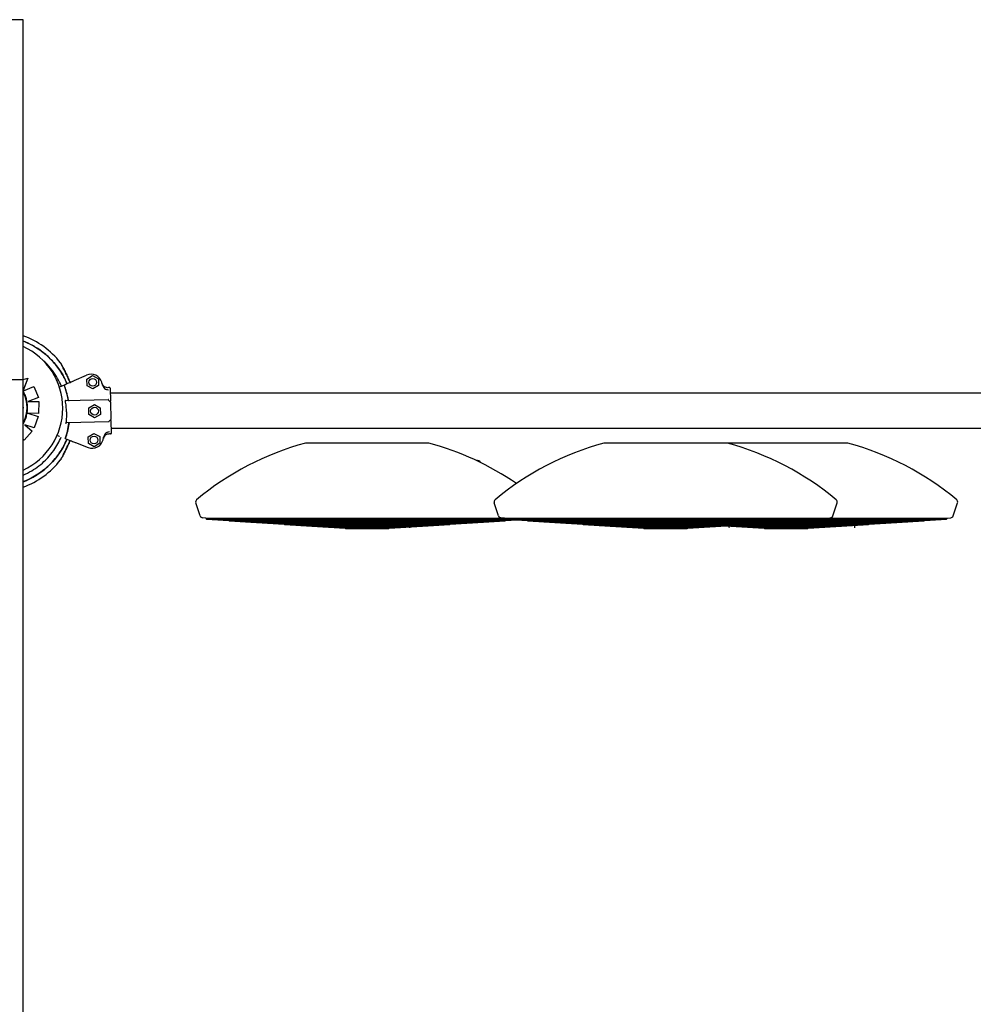
# Model space of a CAD drawing. Units: millimetres. Extents: x 1.4 to 14.4, y -1.6 to 8.1.
# Drawn here: x 5.7 to 6.6, y 4 to 4.9 of the extents above; entities that cross this region are included whole.
import ezdxf

# ---------------------------------------------------------------- set-up
doc = ezdxf.new("R2010")
doc.units = ezdxf.units.MM
doc.layers.add('sup-VIS', color=7, linetype='Continuous')

msp = doc.modelspace()

# ---------------------------------------------------------------- linework, layer by layer
at = {"layer": 'sup-VIS'}
for p, q in [((5.72618, 4.9252), (5.67538, 4.9252)), ((5.72618, 4.60085), (5.72618, 4.9252)), ((5.77219, 4.60015), (5.78341, 4.60509)), ((5.78366, 4.60148), (5.78879, 4.60459)), ((5.78879, 4.60459), (5.79405, 4.60171)), ((5.72618, 4.60085), (5.67538, 4.60085)), ((5.72618, 4.60121), (5.73053, 4.60226)), ((5.73053, 4.60225), (5.72618, 4.59108)), ((5.72618, 3.4764), (5.72618, 4.60085)), ((5.73053, 4.60226), (5.72637, 4.59157)), ((5.72668, 4.59106), (5.73592, 4.59497)), ((5.73053, 4.60225), (5.73053, 4.60226)), ((5.73592, 4.59496), (5.73592, 4.59497)), ((5.73592, 4.59497), (5.74012, 4.58503)), ((5.73592, 4.59496), (5.74012, 4.58503)), ((5.76312, 4.59614), (5.75887, 4.59427)), ((5.76312, 4.59614), (5.76312, 4.59614)), ((5.7838, 4.59548), (5.78366, 4.60148)), ((5.78906, 4.5926), (5.7838, 4.59548)), ((5.79419, 4.59571), (5.78906, 4.5926)), ((5.79405, 4.60171), (5.79419, 4.59571)), ((5.74012, 4.58503), (5.73081, 4.58138)), ((5.74012, 4.58503), (5.73081, 4.58138)), ((5.74012, 4.58503), (5.74012, 4.58503)), ((5.80455, 4.59332), (5.80481, 4.58173)), ((6.74736, 4.58882), (5.80465, 4.58882)), ((5.73081, 4.58138), (5.74049, 4.58136)), ((5.74049, 4.58136), (5.74018, 4.57058)), ((5.74049, 4.58136), (5.74018, 4.57058)), ((5.74049, 4.58136), (5.74049, 4.58136)), ((5.80278, 4.58291), (5.76508, 4.58205)), ((5.78525, 4.57551), (5.79037, 4.57862)), ((5.79037, 4.57862), (5.79564, 4.57574)), ((5.80278, 4.58291), (5.80468, 4.58109)), ((5.80483, 4.58074), (5.80518, 4.56516)), ((5.73048, 4.57086), (5.73975, 4.56766)), ((5.74018, 4.57058), (5.73048, 4.57086)), ((5.74018, 4.57058), (5.73048, 4.57086)), ((5.73975, 4.56766), (5.73624, 4.55746)), ((5.73975, 4.56766), (5.73624, 4.55747)), ((5.73975, 4.56766), (5.73975, 4.56766)), ((5.74018, 4.57058), (5.74018, 4.57058)), ((5.78538, 4.56951), (5.78525, 4.57551)), ((5.79064, 4.56663), (5.78538, 4.56951)), ((5.79577, 4.56974), (5.79064, 4.56663)), ((5.79564, 4.57574), (5.79577, 4.56974)), ((5.72778, 4.56038), (5.73429, 4.55465)), ((5.73624, 4.55746), (5.72778, 4.56038)), ((5.73624, 4.55747), (5.72778, 4.56038)), ((5.80323, 4.56291), (5.76554, 4.56206)), ((5.80323, 4.56291), (5.80504, 4.5648)), ((5.8052, 4.56418), (5.80546, 4.55258)), ((5.73429, 4.55465), (5.72717, 4.54656)), ((5.73429, 4.55465), (5.72717, 4.54656)), ((5.73429, 4.55465), (5.73429, 4.55465)), ((5.73624, 4.55746), (5.73624, 4.55747)), ((5.75683, 4.55076), (5.75809, 4.55027)), ((5.78483, 4.54949), (5.78996, 4.55261)), ((5.78497, 4.54349), (5.78483, 4.54949)), ((5.78996, 4.55261), (5.79522, 4.54973)), ((5.79522, 4.54973), (5.79536, 4.54373)), ((6.74665, 4.55707), (5.80536, 4.55707)), ((5.72717, 4.54656), (5.72618, 4.54743)), ((5.72717, 4.54656), (5.72618, 4.54743)), ((5.72717, 4.54656), (5.72717, 4.54656)), ((5.7642, 4.54789), (5.7642, 4.54789)), ((5.77345, 4.54431), (5.78488, 4.53987)), ((5.79023, 4.54061), (5.78497, 4.54349)), ((5.79536, 4.54373), (5.79023, 4.54061)), ((6.09114, 4.54391), (5.98114, 4.54391)), ((6.35997, 4.54391), (6.24997, 4.54391)), ((6.46847, 4.54391), (6.35997, 4.54391)), ((5.88561, 4.47825), (5.88168, 4.49005)), ((6.15444, 4.47825), (6.15051, 4.49005)), ((6.4555, 4.47825), (6.45943, 4.49005)), ((6.56401, 4.47825), (6.56794, 4.49005)), ((5.89093, 4.47634), (5.88782, 4.47655)), ((5.89093, 4.47634), (5.96354, 4.47634)), ((5.89193, 4.47528), (6.16075, 4.47528)), ((5.89692, 4.47495), (6.16574, 4.47495)), ((5.90191, 4.47462), (6.17038, 4.47462)), ((5.90689, 4.47429), (6.16539, 4.47429)), ((5.91188, 4.47396), (6.1604, 4.47396)), ((5.91687, 4.47363), (6.15541, 4.47363)), ((5.92186, 4.4733), (6.15042, 4.4733)), ((5.92685, 4.47297), (6.14543, 4.47297)), ((5.93184, 4.47265), (6.14045, 4.47265)), ((5.93683, 4.47232), (6.13546, 4.47232)), ((5.94182, 4.47199), (6.13047, 4.47199)), ((5.94681, 4.47166), (6.12548, 4.47166)), ((5.9518, 4.47133), (6.12049, 4.47133)), ((5.95679, 4.471), (6.1155, 4.471)), ((5.96178, 4.47067), (6.11051, 4.47067)), ((5.96354, 4.47634), (6.15976, 4.47634)), ((5.96676, 4.47034), (6.10552, 4.47034)), ((5.97175, 4.47001), (6.10053, 4.47001)), ((5.97674, 4.46969), (6.09554, 4.46969)), ((6.15976, 4.47634), (6.15665, 4.47655)), ((6.15976, 4.47634), (6.23236, 4.47634)), ((6.16075, 4.47528), (6.44919, 4.47528)), ((6.16574, 4.47495), (6.4442, 4.47495)), ((6.17073, 4.47462), (6.43921, 4.47462)), ((6.17572, 4.47429), (6.43422, 4.47429)), ((6.18071, 4.47396), (6.42923, 4.47396)), ((6.1857, 4.47363), (6.42424, 4.47363)), ((6.19069, 4.4733), (6.41925, 4.4733)), ((6.19568, 4.47297), (6.41426, 4.47297)), ((6.20067, 4.47265), (6.40927, 4.47265)), ((6.20566, 4.47232), (6.40428, 4.47232)), ((6.21065, 4.47199), (6.39929, 4.47199)), ((6.21563, 4.47166), (6.39431, 4.47166)), ((6.22062, 4.47133), (6.38932, 4.47133)), ((6.22561, 4.471), (6.38433, 4.471)), ((6.2306, 4.47067), (6.37934, 4.47067)), ((6.23236, 4.47634), (6.45018, 4.47634)), ((6.23559, 4.47034), (6.37435, 4.47034)), ((6.24058, 4.47001), (6.36936, 4.47001)), ((6.24557, 4.46969), (6.36437, 4.46969)), ((6.36437, 4.46969), (6.47288, 4.46969)), ((6.36936, 4.47001), (6.47786, 4.47001)), ((6.37435, 4.47034), (6.48285, 4.47034)), ((6.37934, 4.47067), (6.48784, 4.47067)), ((6.38433, 4.471), (6.49283, 4.471)), ((6.38932, 4.47133), (6.49782, 4.47133)), ((6.39431, 4.47166), (6.50281, 4.47166)), ((6.39929, 4.47199), (6.5078, 4.47199)), ((6.40428, 4.47232), (6.51279, 4.47232)), ((6.40927, 4.47265), (6.51778, 4.47265)), ((6.41426, 4.47297), (6.52277, 4.47297)), ((6.41925, 4.4733), (6.52776, 4.4733)), ((6.42424, 4.47363), (6.53275, 4.47363)), ((6.42923, 4.47396), (6.53773, 4.47396)), ((6.43422, 4.47429), (6.54272, 4.47429)), ((6.43921, 4.47462), (6.54771, 4.47462)), ((6.4442, 4.47495), (6.5527, 4.47495)), ((6.44919, 4.47528), (6.55769, 4.47528)), ((6.45018, 4.47634), (6.45329, 4.47655)), ((6.45018, 4.47634), (6.55869, 4.47634)), ((6.55869, 4.47634), (6.5618, 4.47655)), ((5.98173, 4.46936), (6.09055, 4.46936)), ((5.98672, 4.46903), (6.08556, 4.46903)), ((5.99171, 4.4687), (6.08058, 4.4687)), ((5.9967, 4.46837), (6.07559, 4.46837)), ((6.00169, 4.46804), (6.0706, 4.46804)), ((6.00668, 4.46771), (6.06561, 4.46771)), ((6.01167, 4.46738), (6.06062, 4.46738)), ((6.01666, 4.46705), (6.05563, 4.46705)), ((6.25056, 4.46936), (6.35938, 4.46936)), ((6.25555, 4.46903), (6.35439, 4.46903)), ((6.26054, 4.4687), (6.3494, 4.4687)), ((6.26553, 4.46837), (6.34441, 4.46837)), ((6.27052, 4.46804), (6.33942, 4.46804)), ((6.2755, 4.46771), (6.33444, 4.46771)), ((6.28049, 4.46738), (6.32945, 4.46738)), ((6.28548, 4.46705), (6.32446, 4.46705)), ((6.35938, 4.46936), (6.46789, 4.46936)), ((6.36405, 4.46903), (6.4629, 4.46903)), ((6.36904, 4.4687), (6.45791, 4.4687)), ((6.37403, 4.46837), (6.45292, 4.46837)), ((6.37902, 4.46804), (6.44793, 4.46804)), ((6.38401, 4.46771), (6.44294, 4.46771)), ((6.389, 4.46738), (6.43795, 4.46738)), ((6.39399, 4.46705), (6.43296, 4.46705))]:
    msp.add_line(p, q, dxfattribs=at)
for centre in [(5.78892, 4.5986), (5.79051, 4.57262), (5.7901, 4.54661)]:
    msp.add_circle(centre, 0.0035, dxfattribs=at)
for centre, radius, start, end in [((5.70061, 4.56994), 0.07514, 37.97793, 70.10894), ((5.70077, 4.5752), 0.06115, 294.54414, 65.45586), ((5.78744, 4.59594), 0.01, 15.99464, 113.79511), ((5.69888, 4.57056), 0.06914, 9.98645, 21.7199), ((5.69888, 4.57056), 0.10213, 14.38127, 15.99464), ((5.80433, 4.58073), 0.0005, 1.29244, 46.29244), ((5.69888, 4.57056), 0.06914, 340.86498, 352.59843), ((5.80468, 4.56515), 0.0005, 316.29244, 1.29244), ((5.69888, 4.57056), 0.10213, 346.59024, 348.20361), ((5.7885, 4.54919), 0.01, 248.78977, 346.59024), ((6.04792, 4.29473), 0.25806, 105.14711, 129.88273), ((5.98114, 4.54141), 0.0025, 90, 105.14711), ((6.09114, 4.54141), 0.0025, 74.85289, 90), ((6.02437, 4.29473), 0.25806, 55.4933, 74.85289), ((6.31675, 4.29473), 0.25806, 105.14711, 129.88273), ((6.24997, 4.54141), 0.0025, 90, 105.14711), ((6.35997, 4.54141), 0.0025, 74.85289, 90), ((6.29319, 4.29473), 0.25806, 50.11727, 74.85289), ((6.46847, 4.54141), 0.0025, 74.85289, 90), ((6.4017, 4.29473), 0.25806, 50.11727, 74.85289), ((5.70061, 4.57487), 0.07514, 289.89107, 322.02207), ((6.13494, 4.52418), 0.004, 31.21186, 97.32629), ((5.88405, 4.49084), 0.0025, 129.88273, 198.43495), ((6.15288, 4.49084), 0.0025, 129.88273, 198.43495), ((6.45706, 4.49084), 0.0025, 341.56505, 50.11727), ((6.56557, 4.49084), 0.0025, 341.56505, 50.11727), ((5.88798, 4.47904), 0.0025, 198.43495, 266.22772), ((5.89193, 4.47628), 0.001, 176.22772, 270), ((5.89692, 4.47595), 0.001, 222.14769, 270), ((5.90191, 4.47562), 0.001, 222.14769, 270), ((5.90689, 4.47529), 0.001, 222.14769, 270), ((5.91188, 4.47496), 0.001, 222.14769, 270), ((5.91687, 4.47463), 0.001, 222.14769, 270), ((5.92186, 4.4743), 0.001, 222.14769, 270), ((5.92685, 4.47397), 0.001, 222.14769, 270), ((5.93184, 4.47365), 0.001, 222.14769, 270), ((5.93683, 4.47332), 0.001, 222.14769, 270), ((5.94182, 4.47299), 0.001, 222.14769, 270), ((5.94681, 4.47266), 0.001, 222.14769, 270), ((5.9518, 4.47233), 0.001, 222.14769, 270), ((5.95679, 4.472), 0.001, 222.14769, 270), ((5.96178, 4.47167), 0.001, 222.14769, 270), ((5.96676, 4.47134), 0.001, 222.14769, 270), ((5.97175, 4.47101), 0.001, 222.14769, 270), ((5.97674, 4.47069), 0.001, 222.14769, 270), ((5.98173, 4.47036), 0.001, 222.14769, 270), ((6.09055, 4.47036), 0.001, 270, 317.85231), ((6.09554, 4.47069), 0.001, 270, 317.85231), ((6.10053, 4.47101), 0.001, 270, 317.85231), ((6.10552, 4.47134), 0.001, 270, 317.85231), ((6.11051, 4.47167), 0.001, 270, 317.85231), ((6.1155, 4.472), 0.001, 270, 317.85231), ((6.12049, 4.47233), 0.001, 270, 317.85231), ((6.12548, 4.47266), 0.001, 270, 317.85231), ((6.13047, 4.47299), 0.001, 270, 317.85231), ((6.13546, 4.47332), 0.001, 270, 317.85231), ((6.14045, 4.47365), 0.001, 270, 317.85231), ((6.14543, 4.47397), 0.001, 270, 317.85231), ((6.15042, 4.4743), 0.001, 270, 317.85231), ((6.15681, 4.47904), 0.0025, 198.43495, 266.22772), ((6.15541, 4.47463), 0.001, 270, 317.85231), ((6.16075, 4.47628), 0.001, 176.22772, 270), ((6.1604, 4.47496), 0.001, 270, 317.85231), ((6.16574, 4.47595), 0.001, 222.14769, 270), ((6.16539, 4.47529), 0.001, 270, 317.85231), ((6.17073, 4.47562), 0.001, 222.14769, 270), ((6.17038, 4.47562), 0.001, 270, 280.11719), ((6.17572, 4.47529), 0.001, 222.14769, 270), ((6.18071, 4.47496), 0.001, 222.14769, 270), ((6.1857, 4.47463), 0.001, 222.14769, 270), ((6.19069, 4.4743), 0.001, 222.14769, 270), ((6.19568, 4.47397), 0.001, 222.14769, 270), ((6.20067, 4.47365), 0.001, 222.14769, 270), ((6.20566, 4.47332), 0.001, 222.14769, 270), ((6.21065, 4.47299), 0.001, 222.14769, 270), ((6.21563, 4.47266), 0.001, 222.14769, 270), ((6.22062, 4.47233), 0.001, 222.14769, 270), ((6.22561, 4.472), 0.001, 222.14769, 270), ((6.2306, 4.47167), 0.001, 222.14769, 270), ((6.23559, 4.47134), 0.001, 222.14769, 270), ((6.24058, 4.47101), 0.001, 222.14769, 270), ((6.24557, 4.47069), 0.001, 222.14769, 270), ((6.25056, 4.47036), 0.001, 222.14769, 270), ((6.35938, 4.47036), 0.001, 270, 317.85231), ((6.36437, 4.47069), 0.001, 270, 317.85231), ((6.36936, 4.47101), 0.001, 270, 317.85231), ((6.37435, 4.47134), 0.001, 270, 317.85231), ((6.37934, 4.47167), 0.001, 270, 317.85231), ((6.38433, 4.472), 0.001, 270, 317.85231), ((6.38932, 4.47233), 0.001, 270, 317.85231), ((6.39431, 4.47266), 0.001, 270, 317.85231), ((6.39929, 4.47299), 0.001, 270, 317.85231), ((6.40428, 4.47332), 0.001, 270, 317.85231), ((6.40927, 4.47365), 0.001, 270, 317.85231), ((6.41426, 4.47397), 0.001, 270, 317.85231), ((6.41925, 4.4743), 0.001, 270, 317.85231), ((6.42424, 4.47463), 0.001, 270, 317.85231), ((6.42923, 4.47496), 0.001, 270, 317.85231), ((6.43422, 4.47529), 0.001, 270, 317.85231), ((6.43921, 4.47562), 0.001, 270, 317.85231), ((6.4442, 4.47595), 0.001, 270, 317.85231), ((6.44919, 4.47628), 0.001, 270, 3.77228), ((6.45313, 4.47904), 0.0025, 273.77228, 341.56505), ((6.46789, 4.47036), 0.001, 270, 317.85231), ((6.47288, 4.47069), 0.001, 270, 317.85231), ((6.47151, 4.46761), 0.004, 0, 37.00198), ((6.47786, 4.47101), 0.001, 270, 317.85231), ((6.48285, 4.47134), 0.001, 270, 317.85231), ((6.48784, 4.47167), 0.001, 270, 317.85231), ((6.49283, 4.472), 0.001, 270, 317.85231), ((6.49782, 4.47233), 0.001, 270, 317.85231), ((6.50281, 4.47266), 0.001, 270, 317.85231), ((6.5078, 4.47299), 0.001, 270, 317.85231), ((6.51279, 4.47332), 0.001, 270, 317.85231), ((6.51778, 4.47365), 0.001, 270, 317.85231), ((6.52277, 4.47397), 0.001, 270, 317.85231), ((6.52776, 4.4743), 0.001, 270, 317.85231), ((6.53275, 4.47463), 0.001, 270, 317.85231), ((6.53773, 4.47496), 0.001, 270, 317.85231), ((6.54272, 4.47529), 0.001, 270, 317.85231), ((6.54771, 4.47562), 0.001, 270, 317.85231), ((6.5527, 4.47595), 0.001, 270, 317.85231), ((6.55769, 4.47628), 0.001, 270, 3.77228), ((6.56163, 4.47904), 0.0025, 273.77228, 341.56505), ((5.98672, 4.47003), 0.001, 222.14769, 270), ((5.99171, 4.4697), 0.001, 222.14769, 270), ((5.9967, 4.46937), 0.001, 222.14769, 270), ((6.00169, 4.46904), 0.001, 222.14769, 270), ((6.00668, 4.46871), 0.001, 222.14769, 270), ((6.01167, 4.46838), 0.001, 222.14769, 270), ((6.01666, 4.46805), 0.001, 222.14769, 270), ((6.05563, 4.46805), 0.001, 270, 317.85231), ((6.06062, 4.46838), 0.001, 270, 317.85231), ((6.06561, 4.46871), 0.001, 270, 317.85231), ((6.0706, 4.46904), 0.001, 270, 317.85231), ((6.07837, 4.46761), 0.004, 169.00942, 180), ((6.07559, 4.46937), 0.001, 270, 317.85231), ((6.08058, 4.4697), 0.001, 270, 317.85231), ((6.08556, 4.47003), 0.001, 270, 317.85231), ((6.25555, 4.47003), 0.001, 222.14769, 270), ((6.26054, 4.4697), 0.001, 222.14769, 270), ((6.26553, 4.46937), 0.001, 222.14769, 270), ((6.27052, 4.46904), 0.001, 222.14769, 270), ((6.2755, 4.46871), 0.001, 222.14769, 270), ((6.28049, 4.46838), 0.001, 222.14769, 270), ((6.28548, 4.46805), 0.001, 222.14769, 270), ((6.32446, 4.46805), 0.001, 270, 317.85231), ((6.32945, 4.46838), 0.001, 270, 317.85231), ((6.33009, 4.46761), 0.004, 0, 1.49957), ((6.33444, 4.46871), 0.001, 270, 317.85231), ((6.33942, 4.46904), 0.001, 270, 317.85231), ((6.34441, 4.46937), 0.001, 270, 317.85231), ((6.3494, 4.4697), 0.001, 270, 317.85231), ((6.35439, 4.47003), 0.001, 270, 317.85231), ((6.35837, 4.46761), 0.004, 0, 25.93585), ((6.36405, 4.47003), 0.001, 222.14769, 270), ((6.36904, 4.4697), 0.001, 222.14769, 270), ((6.37403, 4.46937), 0.001, 222.14769, 270), ((6.37902, 4.46904), 0.001, 222.14769, 270), ((6.38401, 4.46871), 0.001, 222.14769, 270), ((6.389, 4.46838), 0.001, 222.14769, 270), ((6.39399, 4.46805), 0.001, 222.14769, 270), ((6.43296, 4.46805), 0.001, 270, 317.85231), ((6.43795, 4.46838), 0.001, 270, 317.85231), ((6.44294, 4.46871), 0.001, 270, 317.85231), ((6.44322, 4.46761), 0.004, 360, 6.22358), ((6.44793, 4.46904), 0.001, 270, 317.85231), ((6.45292, 4.46937), 0.001, 270, 317.85231), ((6.45791, 4.4697), 0.001, 270, 317.85231), ((6.4629, 4.47003), 0.001, 270, 317.85231)]:
    msp.add_arc(centre, radius, start, end, dxfattribs=at)
msp.add_ellipse((5.70102, 4.57577), major_axis=(0.01461, -0.0253), ratio=1, start_param=1.570826, end_param=1.580623, dxfattribs=at)
at = {"layer": 'sup-VIS', "extrusion": (0, 0, -1)}
for major_axis, start_param, end_param in [((0.01418, -0.02456), -1.540642, -0.553753), ((0.02456, 0.01418), 0.03018, 1.017018)]:
    msp.add_ellipse((5.7012, 4.57582), major_axis=major_axis, ratio=1, start_param=start_param, end_param=end_param, dxfattribs=at)
at = {"layer": 'sup-VIS'}
for points, knots in [([(5.72618, 4.63582), (5.73469, 4.63252), (5.74248, 4.62759), (5.75581, 4.61501), (5.7612, 4.60745), (5.76526, 4.59848), (5.76551, 4.5979), (5.76576, 4.59731)], [-82.595855, -82.595855, -82.595855, -82.595855, -55.206559, -55.206559, -27.603279, -27.603279, -25.68631, -25.68631, -25.68631, -25.68631]), ([(5.76576, 4.59731), (5.76551, 4.59791), (5.76525, 4.5985), (5.76498, 4.59909), (5.76327, 4.60286), (5.76123, 4.60648), (5.75889, 4.6099), (5.7567, 4.61309), (5.75425, 4.61611), (5.75157, 4.6189), (5.74906, 4.62151), (5.74635, 4.62392), (5.74348, 4.62612), (5.74079, 4.62817), (5.73796, 4.63002), (5.735, 4.63167), (5.73224, 4.63321), (5.72938, 4.63456), (5.72644, 4.63571), (5.72635, 4.63575), (5.72626, 4.63578), (5.72618, 4.63582)], [0.1179837, 0.1179837, 0.1179837, 0.1179837, 0.1269153, 0.1269153, 0.1269153, 0.1841984, 0.1841984, 0.1841984, 0.2377232, 0.2377232, 0.2377232, 0.2877361, 0.2877361, 0.2877361, 0.3344678, 0.3344678, 0.3344678, 0.3781333, 0.3781333, 0.3781333, 0.3794512, 0.3794512, 0.3794512, 0.3794512]), ([(5.76071, 4.59508), (5.76066, 4.59521), (5.7606, 4.59534), (5.75959, 4.5977), (5.75851, 4.5999), (5.7559, 4.6045), (5.75434, 4.60689), (5.75071, 4.6117), (5.74862, 4.61409), (5.74536, 4.6173), (5.74432, 4.61827), (5.74324, 4.6192)], [-176.59736, -176.59736, -176.59736, -176.59736, -176.181363, -176.181363, -168.826446, -168.826446, -160.309932, -160.309932, -150.77988, -150.77988, -146.495875, -146.495875, -146.495875, -146.495875]), ([(5.76846, 4.5985), (5.76791, 4.59982), (5.76734, 4.60112), (5.76613, 4.60382), (5.76547, 4.60521), (5.76416, 4.60792), (5.76349, 4.60926), (5.76252, 4.61118), (5.76219, 4.6118), (5.76158, 4.61298), (5.76128, 4.61354), (5.76084, 4.61438), (5.76068, 4.61468), (5.76033, 4.61532), (5.76017, 4.61563), (5.76006, 4.61582), (5.76005, 4.61585), (5.76003, 4.61588), (5.76003, 4.61589), (5.76002, 4.6159), (5.76002, 4.6159), (5.76002, 4.6159), (5.76002, 4.6159), (5.76002, 4.6159), (5.76002, 4.6159), (5.76002, 4.6159), (5.76002, 4.6159), (5.76002, 4.61591), (5.76002, 4.61591), (5.76002, 4.61591), (5.76002, 4.61591), (5.76002, 4.61591), (5.76002, 4.61591), (5.76001, 4.61591), (5.76001, 4.61591), (5.76001, 4.61592), (5.76001, 4.61592), (5.76, 4.61594), (5.7605, 4.61533), (5.75984, 4.61618)], [0.370135, 0.370135, 0.370135, 0.370135, 4.581101, 4.581101, 9.162201, 9.162201, 13.743302, 13.743302, 16.033852, 16.033852, 18.311205, 18.311205, 19.764589, 19.764589, 21.871866, 21.871866, 22.388684, 22.388684, 22.647094, 22.647094, 22.776298, 22.776298, 22.840901, 22.840901, 22.873202, 22.873202, 22.889352, 22.889352, 22.895818, 22.895818, 22.897634, 22.897634, 22.900236, 22.900236, 22.902366, 22.902366, 22.903792, 22.903792, 22.905503, 22.905503, 22.905503, 22.905503]), ([(5.76002, 4.6159), (5.76002, 4.6159), (5.76002, 4.6159), (5.76003, 4.61589), (5.76006, 4.61584), (5.76017, 4.61562), (5.76027, 4.61544), (5.76055, 4.61492), (5.76075, 4.61454), (5.7613, 4.6135), (5.76168, 4.61279), (5.76269, 4.61084), (5.76335, 4.60956), (5.76465, 4.60691), (5.76531, 4.60556), (5.76659, 4.60281), (5.76722, 4.60141), (5.76804, 4.59951), (5.76825, 4.59901), (5.76846, 4.5985)], [22.96664, 22.96664, 22.96664, 22.96664, 23.039949, 23.039949, 24.114739, 24.114739, 25.521386, 25.521386, 27.386945, 27.386945, 30.232957, 30.232957, 34.771059, 34.771059, 39.309161, 39.309161, 43.847262, 43.847262, 45.455127, 45.455127, 45.455127, 45.455127]), ([(5.76312, 4.59614), (5.76517, 4.59705), (5.76697, 4.59784), (5.76986, 4.59912), (5.77098, 4.59961), (5.77175, 4.59995)], [-17.837255, -17.837255, -17.837255, -17.837255, -8.918625, -8.918625, -0.367239, -0.367239, -0.367239, -0.367239]), ([(5.76698, 4.58255), (5.76694, 4.58277), (5.7669, 4.583), (5.76685, 4.58322), (5.76603, 4.58764), (5.76478, 4.59197), (5.76312, 4.59614)], [0.7128051, 0.7128051, 0.7128051, 0.7128051, 0.7267187, 0.7267187, 0.7267187, 1, 1, 1, 1]), ([(5.77219, 4.60015), (5.77213, 4.60012), (5.77207, 4.60009), (5.77196, 4.60004), (5.77191, 4.60002), (5.77184, 4.59999), (5.77182, 4.59998), (5.77178, 4.59996), (5.77176, 4.59996), (5.77175, 4.59995)], [0, 0, 0, 0, 0.1955125, 0.1955125, 0.3909744, 0.3909744, 0.5134761, 0.5134761, 0.635965, 0.635965, 0.635965, 0.635965]), ([(5.80234, 4.59377), (5.80169, 4.59376), (5.80104, 4.59387), (5.79983, 4.59434), (5.79927, 4.59469), (5.79846, 4.59545), (5.79818, 4.59581), (5.79771, 4.59659), (5.79752, 4.59701), (5.7974, 4.59745)], [0, 0, 0, 0, 1.953222, 1.953222, 3.906445, 3.906445, 5.278593, 5.278593, 6.650742, 6.650742, 6.650742, 6.650742]), ([(5.80234, 4.59377), (5.80169, 4.59376), (5.80104, 4.59387), (5.79983, 4.59434), (5.79927, 4.59469), (5.79846, 4.59545), (5.79818, 4.59581), (5.79771, 4.59659), (5.79752, 4.59701), (5.7974, 4.59745)], [0, 0, 0, 0, 1.953222, 1.953222, 3.906445, 3.906445, 5.278593, 5.278593, 6.650742, 6.650742, 6.650742, 6.650742]), ([(5.79781, 4.59592), (5.7979, 4.59556), (5.79803, 4.59521), (5.79852, 4.59419), (5.79897, 4.59358), (5.80001, 4.59265), (5.80056, 4.59231), (5.8012, 4.59206), (5.80125, 4.59204), (5.8013, 4.59202)], [0, 0, 0, 0, 1.120284, 1.120284, 3.379881, 3.379881, 5.303436, 5.303436, 5.45529, 5.45529, 5.45529, 5.45529]), ([(5.80455, 4.59332), (5.80455, 4.59333), (5.80455, 4.59333), (5.80454, 4.5934), (5.80453, 4.59346), (5.80447, 4.59358), (5.80443, 4.59363), (5.80434, 4.59372), (5.80428, 4.59376), (5.80416, 4.5938), (5.8041, 4.59381), (5.80403, 4.59381)], [0.5922237, 0.5922237, 0.5922237, 0.5922237, 0.6001948, 0.6001948, 0.7955063, 0.7955063, 0.9935146, 0.9935146, 1.1909042, 1.1909042, 1.3801284, 1.3801284, 1.3801284, 1.3801284]), ([(5.80455, 4.59332), (5.80455, 4.59333), (5.80455, 4.59333), (5.80454, 4.5934), (5.80453, 4.59346), (5.80447, 4.59358), (5.80443, 4.59363), (5.80434, 4.59372), (5.80428, 4.59376), (5.80416, 4.5938), (5.8041, 4.59381), (5.80403, 4.59381)], [0.5922237, 0.5922237, 0.5922237, 0.5922237, 0.6001948, 0.6001948, 0.7955063, 0.7955063, 0.9935146, 0.9935146, 1.1909042, 1.1909042, 1.3801284, 1.3801284, 1.3801284, 1.3801284]), ([(5.72618, 4.59108), (5.72618, 4.5911), (5.72619, 4.59111), (5.72621, 4.59117), (5.72623, 4.59121), (5.72626, 4.5913), (5.72628, 4.59136), (5.72632, 4.59147), (5.72635, 4.59152), (5.72637, 4.59157)], [4.2199752, 4.2199752, 4.2199752, 4.2199752, 4.2910469, 4.2910469, 4.5141241, 4.5141241, 4.7617362, 4.7617362, 5.0093483, 5.0093483, 5.0093483, 5.0093483]), ([(5.72668, 4.59106), (5.72664, 4.59105), (5.7266, 4.59103), (5.72652, 4.59099), (5.72648, 4.59098), (5.72641, 4.59095), (5.72637, 4.59093), (5.7263, 4.5909), (5.72627, 4.59089), (5.72622, 4.59087), (5.7262, 4.59086), (5.72618, 4.59085)], [1.4879299, 1.4879299, 1.4879299, 1.4879299, 1.6754115, 1.6754115, 1.8628931, 1.8628931, 2.0494914, 2.0494914, 2.2360897, 2.2360897, 2.4037535, 2.4037535, 2.4037535, 2.4037535]), ([(5.72954, 4.58208), (5.72941, 4.58266), (5.72927, 4.58324), (5.72894, 4.58438), (5.72876, 4.58495), (5.72836, 4.58607), (5.72815, 4.58663), (5.72768, 4.58773), (5.72743, 4.58827), (5.7269, 4.58933), (5.72662, 4.58986), (5.72632, 4.59037)], [5.9775063, 5.9775063, 5.9775063, 5.9775063, 6.0386421, 6.0386421, 6.0997779, 6.0997779, 6.1609137, 6.1609137, 6.2220495, 6.2220495, 6.2831853, 6.2831853, 6.2831853, 6.2831853]), ([(5.80302, 4.59161), (5.80302, 4.59161), (5.80302, 4.59161), (5.80239, 4.59168), (5.8018, 4.59184), (5.8013, 4.59202)], [-1.613849, -1.613849, -1.613849, -1.613849, -1.611039, -1.611039, 0, 0, 0, 0]), ([(5.72979, 4.57078), (5.72992, 4.57153), (5.73002, 4.57228), (5.73017, 4.57379), (5.73021, 4.57455), (5.73024, 4.57607), (5.73022, 4.57682), (5.73013, 4.57834), (5.73005, 4.57909), (5.72984, 4.58059), (5.72971, 4.58134), (5.72954, 4.58208)], [5.5846615, 5.5846615, 5.5846615, 5.5846615, 5.6632106, 5.6632106, 5.7417596, 5.7417596, 5.8203087, 5.8203087, 5.8988577, 5.8988577, 5.9774068, 5.9774068, 5.9774068, 5.9774068]), ([(5.7642, 4.58249), (5.76421, 4.58245), (5.76423, 4.58242), (5.76427, 4.58234), (5.76431, 4.5823), (5.76441, 4.58222), (5.76448, 4.58217), (5.76472, 4.58208), (5.7649, 4.58205), (5.76508, 4.58205)], [0, 0, 0, 0, 0.1173237, 0.1173237, 0.2734528, 0.2734528, 0.5051958, 0.5051958, 0.9082154, 0.9082154, 0.9082154, 0.9082154]), ([(5.76527, 4.57206), (5.76523, 4.57367), (5.76514, 4.57529), (5.76482, 4.57863), (5.76458, 4.58034), (5.76429, 4.58204)], [-23.611167, -23.611167, -23.611167, -23.611167, -18.744551, -18.744551, -13.560993, -13.560993, -13.560993, -13.560993]), ([(5.76698, 4.58255), (5.76698, 4.5825), (5.767, 4.58246), (5.76705, 4.58238), (5.76709, 4.58233), (5.7672, 4.58225), (5.76727, 4.58221), (5.76747, 4.58213), (5.76761, 4.58211), (5.76774, 4.58211)], [0, 0, 0, 0, 0.134096, 0.134096, 0.3038471, 0.3038471, 0.5369243, 0.5369243, 0.8612316, 0.8612316, 0.8612316, 0.8612316]), ([(5.76698, 4.58255), (5.76698, 4.5825), (5.767, 4.58246), (5.76705, 4.58238), (5.76709, 4.58233), (5.7672, 4.58225), (5.76727, 4.58221), (5.76747, 4.58213), (5.76761, 4.58211), (5.76774, 4.58211)], [0, 0, 0, 0, 0.1337064, 0.1337064, 0.3031238, 0.3031238, 0.536068, 0.536068, 0.8620973, 0.8620973, 0.8620973, 0.8620973]), ([(5.80298, 4.58316), (5.80298, 4.58316), (5.80298, 4.58316), (5.80296, 4.58313), (5.80295, 4.5831), (5.80291, 4.58304), (5.8029, 4.58301), (5.80286, 4.58296), (5.80283, 4.58293), (5.80281, 4.58291), (5.8028, 4.58291), (5.80279, 4.58291)], [-0.0010866, -0.0010866, -0.0010866, -0.0010866, 0, 0, 0.127495, 0.127495, 0.2541405, 0.2541405, 0.4593767, 0.4593767, 0.5660561, 0.5660561, 0.5660561, 0.5660561]), ([(5.80483, 4.58074), (5.80483, 4.58074), (5.80483, 4.58078), (5.80483, 4.58088), (5.80483, 4.58093), (5.80482, 4.58103), (5.80482, 4.58109), (5.80482, 4.58132), (5.80481, 4.58152), (5.80481, 4.58173)], [0, 0, 0, 0, 0.420108, 0.420108, 0.685592, 0.685592, 0.951076, 0.951076, 1.641865, 1.641865, 1.641865, 1.641865]), ([(5.72641, 4.56144), (5.72674, 4.56202), (5.72705, 4.56261), (5.72763, 4.56381), (5.72789, 4.56442), (5.72839, 4.56565), (5.72861, 4.56628), (5.72902, 4.56755), (5.72921, 4.56819), (5.72953, 4.56948), (5.72967, 4.57013), (5.72979, 4.57078)], [5.2436175, 5.2436175, 5.2436175, 5.2436175, 5.3114148, 5.3114148, 5.3792121, 5.3792121, 5.4470094, 5.4470094, 5.5148068, 5.5148068, 5.5826041, 5.5826041, 5.5826041, 5.5826041]), ([(5.76527, 4.57206), (5.7653, 4.57044), (5.76528, 4.56882), (5.76511, 4.56547), (5.76496, 4.56375), (5.76474, 4.56204)], [-23.611167, -23.611167, -23.611167, -23.611167, -18.744551, -18.744551, -13.560993, -13.560993, -13.560993, -13.560993]), ([(5.76745, 4.56165), (5.76742, 4.56142), (5.76739, 4.5612), (5.76736, 4.56097), (5.76673, 4.55652), (5.76568, 4.55214), (5.7642, 4.54789)], [0.7128051, 0.7128051, 0.7128051, 0.7128051, 0.7267187, 0.7267187, 0.7267187, 1, 1, 1, 1]), ([(5.76554, 4.56206), (5.76535, 4.56205), (5.76518, 4.56202), (5.76493, 4.56191), (5.76485, 4.56185), (5.76476, 4.56176), (5.76473, 4.56173), (5.76469, 4.56166), (5.76468, 4.56162), (5.76468, 4.56158)], [0, 0, 0, 0, 0.544242, 0.544242, 0.916276, 0.916276, 1.090192, 1.090192, 1.247908, 1.247908, 1.247908, 1.247908]), ([(5.76819, 4.56212), (5.76805, 4.56211), (5.76791, 4.56208), (5.7677, 4.56199), (5.76762, 4.56194), (5.76753, 4.56184), (5.76751, 4.56181), (5.76747, 4.56173), (5.76745, 4.56169), (5.76745, 4.56165)], [0, 0, 0, 0, 0.427541, 0.427541, 0.752332, 0.752332, 0.924763, 0.924763, 1.084156, 1.084156, 1.084156, 1.084156]), ([(5.7682, 4.56212), (5.76805, 4.56211), (5.76791, 4.56208), (5.7677, 4.56199), (5.76762, 4.56194), (5.76753, 4.56184), (5.76751, 4.56181), (5.76747, 4.56173), (5.76745, 4.56169), (5.76745, 4.56165)], [0, 0, 0, 0, 0.429849, 0.429849, 0.75574, 0.75574, 0.928193, 0.928193, 1.087595, 1.087595, 1.087595, 1.087595]), ([(5.80344, 4.56266), (5.80344, 4.56266), (5.80344, 4.56266), (5.80341, 4.56272), (5.80338, 4.56277), (5.80332, 4.56285), (5.80329, 4.56288), (5.80326, 4.5629), (5.80325, 4.56291), (5.80324, 4.56291)], [0.080316, 0.080316, 0.080316, 0.080316, 0.0813991, 0.0813991, 0.3113342, 0.3113342, 0.5183161, 0.5183161, 0.6461845, 0.6461845, 0.6461845, 0.6461845]), ([(5.8052, 4.56418), (5.8052, 4.56431), (5.8052, 4.56445), (5.80519, 4.56468), (5.80519, 4.56479), (5.80519, 4.56494), (5.80518, 4.565), (5.80518, 4.56509), (5.80518, 4.56512), (5.80518, 4.56515), (5.80518, 4.56516), (5.80518, 4.56516)], [0, 0, 0, 0, 0.455643, 0.455643, 0.898194, 0.898194, 1.177895, 1.177895, 1.464344, 1.464344, 1.643374, 1.643374, 1.643374, 1.643374]), ([(5.75809, 4.55027), (5.75824, 4.55021), (5.75839, 4.55015), (5.75869, 4.55003), (5.75884, 4.54998), (5.75897, 4.54992)], [0, 0, 0, 0, 0.4969505, 0.4969505, 0.9938542, 0.9938542, 0.9938542, 0.9938542]), ([(5.80328, 4.55203), (5.80283, 4.55202), (5.80237, 4.55195), (5.8015, 4.55168), (5.80108, 4.55149), (5.80015, 4.55089), (5.79967, 4.55043), (5.79893, 4.54937), (5.79866, 4.54877), (5.79852, 4.54813)], [0, 0, 0, 0, 1.372148, 1.372148, 2.744297, 2.744297, 4.697519, 4.697519, 6.650742, 6.650742, 6.650742, 6.650742]), ([(5.80328, 4.55203), (5.80283, 4.55202), (5.80237, 4.55195), (5.8015, 4.55168), (5.80108, 4.55149), (5.80015, 4.55089), (5.79967, 4.55043), (5.79893, 4.54937), (5.79866, 4.54877), (5.79852, 4.54813)], [0, 0, 0, 0, 1.372148, 1.372148, 2.744297, 2.744297, 4.697519, 4.697519, 6.650742, 6.650742, 6.650742, 6.650742]), ([(5.80216, 4.55373), (5.80214, 4.55372), (5.80211, 4.55371), (5.80148, 4.55345), (5.80093, 4.55307), (5.80005, 4.55222), (5.79971, 4.55176), (5.79917, 4.55077), (5.79897, 4.55023), (5.79885, 4.54968)], [1.726483, 1.726483, 1.726483, 1.726483, 1.802898, 1.802898, 3.777956, 3.777956, 5.473678, 5.473678, 7.16643, 7.16643, 7.16643, 7.16643]), ([(5.80216, 4.55373), (5.80266, 4.55394), (5.80324, 4.55412), (5.80387, 4.55422), (5.80387, 4.55422), (5.80387, 4.55422)], [-1.972383, -1.972383, -1.972383, -1.972383, 0, 0, 0.003439, 0.003439, 0.003439, 0.003439]), ([(5.80498, 4.55207), (5.80498, 4.55207), (5.80498, 4.55207), (5.80505, 4.55207), (5.80511, 4.55209), (5.80523, 4.55214), (5.80528, 4.55218), (5.80537, 4.55227), (5.80541, 4.55233), (5.80546, 4.55245), (5.80547, 4.55252), (5.80546, 4.55258)], [-1.7722424, -1.7722424, -1.7722424, -1.7722424, -1.7663777, -1.7663777, -1.5703653, -1.5703653, -1.3752821, -1.3752821, -1.1765661, -1.1765661, -0.9843564, -0.9843564, -0.9843564, -0.9843564]), ([(5.80498, 4.55207), (5.80498, 4.55207), (5.80498, 4.55207), (5.80505, 4.55207), (5.80511, 4.55209), (5.80523, 4.55214), (5.80528, 4.55218), (5.80537, 4.55227), (5.80541, 4.55233), (5.80546, 4.55245), (5.80547, 4.55252), (5.80546, 4.55258)], [-1.7722424, -1.7722424, -1.7722424, -1.7722424, -1.7663777, -1.7663777, -1.5703653, -1.5703653, -1.3752821, -1.3752821, -1.1765661, -1.1765661, -0.9843564, -0.9843564, -0.9843564, -0.9843564]), ([(5.72618, 4.51495), (5.72886, 4.51609), (5.73148, 4.51743), (5.73625, 4.52028), (5.73842, 4.52176), (5.74256, 4.52496), (5.74453, 4.52668), (5.74703, 4.52915), (5.74768, 4.52982), (5.75026, 4.5326), (5.75208, 4.53483), (5.75509, 4.53907), (5.75634, 4.54105), (5.75861, 4.54512), (5.75963, 4.5472), (5.76054, 4.54932)], [-73.666754, -73.666754, -73.666754, -73.666754, -64.85661, -64.85661, -57.015276, -57.015276, -49.173947, -49.173947, -46.363999, -46.363999, -37.764633, -37.764633, -30.768546, -30.768546, -23.803086, -23.803086, -23.803086, -23.803086]), ([(5.76568, 4.54732), (5.76564, 4.54723), (5.7656, 4.54713), (5.76194, 4.53858), (5.7567, 4.53091), (5.74357, 4.51802), (5.73581, 4.51291), (5.72692, 4.50928), (5.72655, 4.50914), (5.72618, 4.50899)], [-83.114083, -83.114083, -83.114083, -83.114083, -82.809838, -82.809838, -55.206559, -55.206559, -27.603279, -27.603279, -26.399566, -26.399566, -26.399566, -26.399566]), ([(5.72618, 4.50899), (5.72727, 4.50942), (5.72835, 4.50987), (5.72942, 4.51035), (5.73253, 4.51173), (5.73554, 4.51335), (5.73842, 4.51517), (5.74092, 4.51676), (5.74333, 4.5185), (5.74561, 4.52039), (5.74954, 4.52363), (5.75312, 4.52731), (5.75626, 4.53132), (5.7586, 4.53431), (5.76069, 4.53748), (5.76252, 4.54081), (5.76369, 4.54292), (5.76474, 4.5451), (5.76568, 4.54732)], [0.6205489, 0.6205489, 0.6205489, 0.6205489, 0.6367622, 0.6367622, 0.6367622, 0.6838511, 0.6838511, 0.6838511, 0.7248355, 0.7248355, 0.7248355, 0.7953174, 0.7953174, 0.7953174, 0.8477457, 0.8477457, 0.8477457, 0.8811207, 0.8811207, 0.8811207, 0.8811207]), ([(5.75984, 4.52863), (5.7599, 4.52871), (5.75992, 4.52874), (5.75999, 4.52885), (5.75998, 4.52884), (5.76001, 4.52889), (5.76001, 4.52888), (5.76001, 4.52889), (5.76001, 4.52889), (5.76001, 4.5289), (5.76002, 4.5289), (5.76002, 4.5289), (5.76002, 4.5289), (5.76002, 4.5289), (5.76002, 4.5289), (5.76002, 4.5289), (5.76002, 4.5289), (5.76002, 4.5289), (5.76002, 4.5289), (5.76002, 4.52891), (5.76002, 4.52891), (5.76003, 4.52893), (5.76008, 4.52902), (5.76026, 4.52935), (5.76038, 4.52958), (5.76073, 4.53023), (5.76098, 4.53069), (5.76165, 4.53197), (5.7621, 4.53283), (5.76322, 4.53499), (5.76388, 4.53633), (5.7652, 4.53903), (5.76586, 4.54041), (5.76713, 4.54321), (5.76776, 4.54463), (5.76839, 4.54612), (5.76841, 4.54618), (5.76844, 4.54625)], [48.97051, 48.97051, 48.97051, 48.97051, 48.970679, 48.970679, 48.971327, 48.971327, 48.973086, 48.973086, 48.974771, 48.974771, 48.977071, 48.977071, 48.979287, 48.979287, 48.982331, 48.982331, 48.987973, 48.987973, 49.004131, 49.004131, 49.123163, 49.123163, 50.584351, 50.584351, 52.087624, 52.087624, 54.183557, 54.183557, 57.495876, 57.495876, 62.076976, 62.076976, 66.658077, 66.658077, 71.239177, 71.239177, 71.445908, 71.445908, 71.445908, 71.445908]), ([(5.76844, 4.54625), (5.76787, 4.5449), (5.76729, 4.54355), (5.76605, 4.54084), (5.76541, 4.53946), (5.7641, 4.53677), (5.76345, 4.53545), (5.76248, 4.53356), (5.76216, 4.53295), (5.76156, 4.53178), (5.76127, 4.53123), (5.76083, 4.53041), (5.76067, 4.53011), (5.76033, 4.52947), (5.76017, 4.52917), (5.76006, 4.52898), (5.76005, 4.52896), (5.76003, 4.52893), (5.76003, 4.52892), (5.76002, 4.52891), (5.76002, 4.52891), (5.76002, 4.52891), (5.76002, 4.52891), (5.76002, 4.52891), (5.76002, 4.52891), (5.76002, 4.52891)], [26.480841, 26.480841, 26.480841, 26.480841, 30.817878, 30.817878, 35.35598, 35.35598, 39.894082, 39.894082, 42.163133, 42.163133, 44.401489, 44.401489, 45.853213, 45.853213, 47.939309, 47.939309, 48.454797, 48.454797, 48.712541, 48.712541, 48.841413, 48.841413, 48.905849, 48.905849, 48.909373, 48.909373, 48.909373, 48.909373]), ([(5.7642, 4.54789), (5.7663, 4.54708), (5.76813, 4.54637), (5.77108, 4.54523), (5.77221, 4.54479), (5.773, 4.54448)], [-17.837255, -17.837255, -17.837255, -17.837255, -8.918625, -8.918625, -0.367239, -0.367239, -0.367239, -0.367239]), ([(5.773, 4.54448), (5.77302, 4.54447), (5.77305, 4.54446), (5.77313, 4.54443), (5.77318, 4.54441), (5.77326, 4.54438), (5.7733, 4.54436), (5.77337, 4.54434), (5.77341, 4.54432), (5.77345, 4.54431)], [0, 0, 0, 0, 0.1952643, 0.1952643, 0.3906251, 0.3906251, 0.5132867, 0.5132867, 0.6359548, 0.6359548, 0.6359548, 0.6359548])]:
    msp.add_open_spline(points, degree=3, knots=knots, dxfattribs=at)
for points in [[(5.80403, 4.59381), (5.80347, 4.5938), (5.80291, 4.59379), (5.80234, 4.59377)], [(5.80403, 4.59381), (5.80347, 4.5938), (5.80291, 4.59379), (5.80234, 4.59377)], [(5.72618, 4.57634), (5.72618, 4.57599), (5.72618, 4.57565), (5.72618, 4.57531)], [(5.76429, 4.58204), (5.76426, 4.58219), (5.76423, 4.58234), (5.7642, 4.58249)], [(5.80279, 4.58291), (5.80278, 4.58291), (5.80278, 4.58291), (5.80278, 4.58291)], [(5.72618, 4.56104), (5.72626, 4.56117), (5.72633, 4.56131), (5.72641, 4.56144)], [(5.76468, 4.56158), (5.7647, 4.56174), (5.76472, 4.56189), (5.76474, 4.56204)], [(5.80324, 4.56291), (5.80323, 4.56291), (5.80323, 4.56291), (5.80323, 4.56291)], [(5.80498, 4.55207), (5.80441, 4.55206), (5.80385, 4.55204), (5.80328, 4.55203)], [(5.80498, 4.55207), (5.80441, 4.55206), (5.80385, 4.55204), (5.80328, 4.55203)]]:
    msp.add_open_spline(points, degree=3, dxfattribs=at)

doc.saveas('drawing.dxf')
